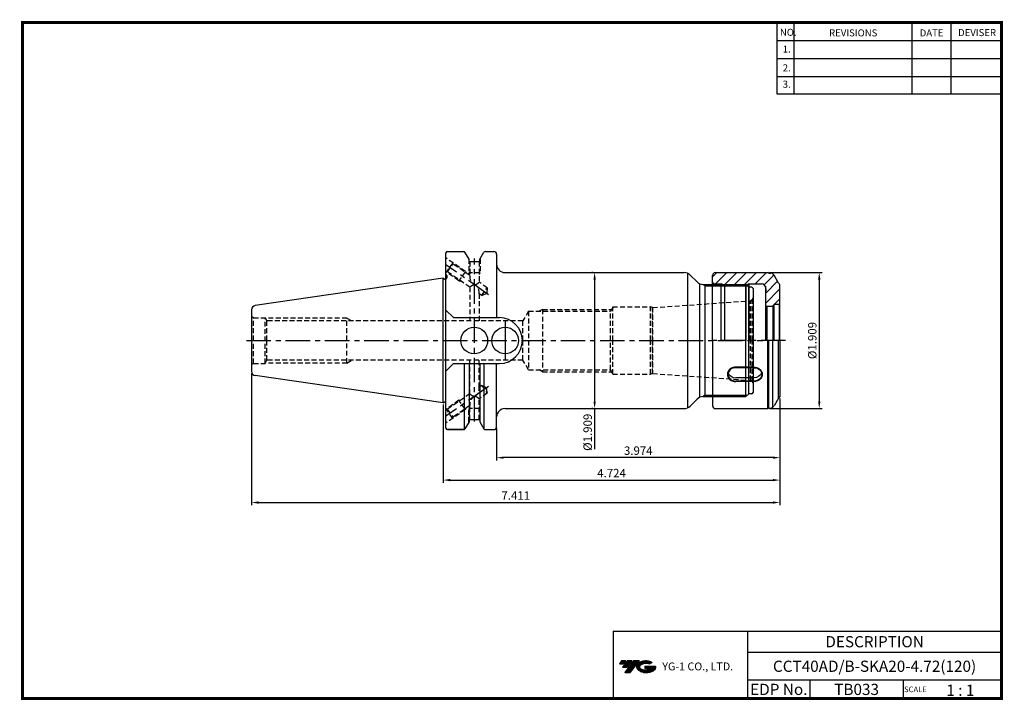
# Model space of a CAD drawing. Extents: x -1 to 350, y 0 to 243.
import ezdxf
from ezdxf.enums import TextEntityAlignment as Align

# ---------------------------------------------------------------- set-up
doc = ezdxf.new("R2010")
doc.units = 0
doc.header["$LTSCALE"] = 7
doc.header["$MEASUREMENT"] = 0
doc.linetypes.add('CENTER', pattern=[2, 1.25, -0.25, 0.25, -0.25])
doc.linetypes.add('HIDDEN', pattern=[0.375, 0.25, -0.125])
doc.layers.get('0').update_dxf_attribs({"linetype": 'CONTINUOUS'})
doc.layers.get('DEFPOINTS').update_dxf_attribs({"linetype": 'CONTINUOUS'})
doc.layers.add('가는선', color=1, linetype='CONTINUOUS')
doc.layers.add('히든선', color=3, linetype='HIDDEN')
doc.styles.get("Standard").update_dxf_attribs({"font": 'ISOCP', "height": 3, "bigfont": 'WHGTXT.SHX'})
doc.dimstyles.new('ISO-25$0', dxfattribs={"dimtxt": 3, "dimasz": 2.5, "dimexe": 1.25, "dimexo": 0.625, "dimtad": 1, "dimlfac": 25.4, "dimdsep": 46, "dimtxsty": 'STANDARD', "dimcen": 2.5, "dimclrd": 2, "dimclre": 2, "dimclrt": 3, "dimadec": 0, "dimazin": 0, "dimtfac": 1, "dimtmove": 0, "dimatfit": 3, "dimfxl": 1, "dimtvp": 1, "dimtolj": 1, "dimtzin": 0, "dimarcsym": 0})

# ---------------------------------------------------------------- blocks, each defined once
blk = doc.blocks.new('sk20')
at = {"linetype": 'Continuous'}
h = blk.add_hatch(dxfattribs=at)
h.set_pattern_fill('ANSI31', color=2, scale=20, style=0)
h.set_pattern_definition([(45, (270.2821, 75.77), (-1.767767, 1.767767), [])])
h.paths.add_polyline_path([(516.02, -173.32), (517.76, -173.32), (518.11, -173.52), (518.69, -173.52, -0.267949), (519.99, -174.27), (521.61, -177.07), (522.11, -177.57), (522.11, -184.37), (521.81, -184.67), (520.11, -184.67, 0.414214), (519.91, -184.87), (519.91, -185.17), (519.61, -185.47), (517.41, -185.47), (516.91, -184.97), (516.91, -180.87), (517.06, -179.15), (517.06, -178.87, 0.414214), (515.56, -177.37), (511.11, -177.37), (510.76, -177.57), (501.46, -177.57), (501.11, -177.37), (498.61, -177.37, -0.414214), (498.11, -176.87), (498.11, -174.32, -0.414214), (499.11, -173.32)])
for p, q in [((498.11, -197.57), (498.11, -174.32)), ((499.11, -173.32), (516.02, -173.32)), ((513.46, -173.32), (517.76, -173.32)), ((518.11, -173.52), (517.76, -173.32)), ((518.11, -173.52), (518.69, -173.52)), ((521.61, -177.07), (519.99, -174.27)), ((498.61, -177.37), (501.11, -177.37)), ((501.11, -197.57), (501.11, -177.37)), ((502.32, -178.07), (501.11, -177.37)), ((502.32, -177.57), (502.32, -197.57)), ((502.32, -178.07), (509.9, -178.07)), ((511.11, -177.37), (509.9, -178.07)), ((509.9, -177.57), (509.9, -197.57)), ((511.11, -197.57), (511.11, -177.37)), ((511.11, -177.37), (515.56, -177.37)), ((516.91, -178.21), (516.91, -197.57)), ((517.06, -179.15), (517.06, -178.87)), ((522.11, -177.57), (521.61, -177.07)), ((522.11, -197.57), (522.11, -177.57)), ((517.06, -179.15), (516.91, -180.87)), ((517.41, -185.47), (516.91, -184.97)), ((519.61, -185.47), (517.41, -185.47)), ((517.41, -185.47), (517.41, -197.57)), ((519.61, -185.47), (519.91, -185.17)), ((519.61, -185.47), (519.61, -197.57)), ((519.91, -184.87), (519.91, -197.57)), ((521.81, -184.67), (520.11, -184.67)), ((521.81, -184.67), (522.11, -184.37)), ((521.81, -184.67), (521.81, -197.57)), ((498.11, -197.57), (498.11, -220.82)), ((517.76, -221.82), (517.76, -197.57)), ((518.11, -221.62), (518.11, -197.57)), ((519.56, -221.34), (519.56, -197.57)), ((521.61, -218.07), (521.61, -197.57)), ((522.11, -197.57), (522.11, -217.57)), ((512.86, -207.04), (506.36, -207.04)), ((512.86, -207.24), (506.36, -207.24)), ((512.86, -210.82), (506.36, -210.82)), ((512.86, -211.99), (506.36, -211.99)), ((512.86, -212.19), (506.36, -212.19)), ((521.61, -218.07), (519.99, -220.87)), ((522.11, -217.57), (521.61, -218.07)), ((499.11, -221.82), (517.76, -221.82)), ((513.46, -221.82), (517.76, -221.82)), ((518.11, -221.62), (517.76, -221.82)), ((518.11, -221.62), (518.69, -221.62))]:
    blk.add_line(p, q, dxfattribs=at)
at = {"color": 2, "linetype": 'Continuous'}
blk.add_line((501.46, -177.57), (510.76, -177.57), dxfattribs=at)
at = {"color": 2, "linetype": 'CENTER'}
blk.add_line((524.11, -197.57), (496.11, -197.57), dxfattribs=at)
at = {"linetype": 'Continuous'}
for centre, radius, start, end in [((499.11, -174.32), 1, 90, 180), ((518.69, -175.02), 1.5, 30, 90), ((498.61, -176.87), 0.5, 180, 270), ((515.56, -178.87), 1.5, 0, 90), ((520.11, -184.87), 0.2, 90, 180), ((499.11, -220.82), 1, 180, 270), ((518.69, -220.12), 1.5, 270, 330)]:
    blk.add_arc(centre, radius, start, end, dxfattribs=at)
for centre, start_param in [((506.36, -209.62), 4.712389), ((506.36, -208.44), 6.532038)]:
    blk.add_ellipse(centre, major_axis=(-2.75, 0), ratio=0.865154, start_param=start_param, end_param=7.853982, dxfattribs=at)
at = {"linetype": 'Continuous', "extrusion": (0, 0, -1)}
for centre, start_param in [((512.86, -209.62), 4.712389), ((512.86, -208.44), 6.532038)]:
    blk.add_ellipse(centre, major_axis=(2.75, 0), ratio=0.865154, start_param=start_param, end_param=7.853982, dxfattribs=at)
at = {"linetype": 'Continuous'}
for points in [[(506.36, -207.04), (506.06, -207.04), (505.77, -207.08), (504.99, -207.29), (504.54, -207.54), (503.84, -208.2), (503.59, -208.62), (503.37, -209.52), (503.4, -210), (503.73, -210.87), (504.03, -211.26), (504.81, -211.85), (505.29, -212.06), (505.98, -212.18), (506.17, -212.19), (506.36, -212.19)], [(512.86, -207.04), (513.16, -207.04), (513.45, -207.08), (514.23, -207.29), (514.68, -207.54), (515.38, -208.2), (515.63, -208.62), (515.85, -209.52), (515.82, -210), (515.49, -210.87), (515.19, -211.26), (514.41, -211.85), (513.93, -212.06), (513.24, -212.18), (513.05, -212.19), (512.86, -212.19)]]:
    blk.add_open_spline(points, degree=3, knots=[4.712389, 4.712389, 4.712389, 4.712389, 5.016877, 5.016877, 5.545094, 5.545094, 6.07331, 6.07331, 6.601527, 6.601527, 7.129744, 7.129744, 7.657961, 7.657961, 7.853982, 7.853982, 7.853982, 7.853982], dxfattribs=at)
blk = doc.blocks.new('*D76')
at = {"color": 2, "linetype": 'ByBlock', "lineweight": -2}
for p, q in [((266.62, 152.36), (285.37, 152.36)), ((284.37, 149.86), (284.37, 106.36)), ((266.62, 103.86), (285.37, 103.86))]:
    blk.add_line(p, q, dxfattribs=at)
at = {"color": 2, "linetype": 'Continuous'}
for points in [[(283.95, 149.86), (284.78, 149.86), (284.37, 152.36)], [(283.95, 106.36), (284.78, 106.36), (284.37, 103.86)]]:
    blk.add_solid(points, dxfattribs=at)
at = {"layer": 'DEFPOINTS', "color": 0, "linetype": 'Continuous'}
for p in [(266.02, 152.36), (266.02, 103.86), (284.37, 103.86)]:
    blk.add_point(p, dxfattribs=at)
at = {"color": 3, "linetype": 'Continuous', "insert": (282.27, 128.11), "char_height": 3, "attachment_point": 5, "rotation": 90}
blk.add_mtext('%%C1.909', dxfattribs=at)
blk = doc.blocks.new('*D77')
at = {"color": 2, "linetype": 'ByBlock', "lineweight": -2}
for p, q in [((150.37, 105.28), (150.37, 77.37)), ((270.37, 107.51), (270.37, 77.37)), ((152.87, 78.37), (267.87, 78.37))]:
    blk.add_line(p, q, dxfattribs=at)
at = {"color": 2, "linetype": 'Continuous'}
for points in [[(152.87, 78.78), (152.87, 77.95), (150.37, 78.37)], [(267.87, 78.78), (267.87, 77.95), (270.37, 78.37)]]:
    blk.add_solid(points, dxfattribs=at)
at = {"layer": 'DEFPOINTS', "color": 0, "linetype": 'Continuous'}
for p in [(150.37, 105.88), (270.37, 108.11), (270.37, 78.37)]:
    blk.add_point(p, dxfattribs=at)
at = {"color": 3, "linetype": 'Continuous', "insert": (210.37, 80.47), "char_height": 3, "attachment_point": 5}
blk.add_mtext('4.724', dxfattribs=at)
blk = doc.blocks.new('*D78')
at = {"color": 2, "linetype": 'ByBlock', "lineweight": -2}
for p, q in [((82.12, 116.53), (82.12, 69.37)), ((270.37, 107.51), (270.37, 69.37)), ((84.62, 70.37), (267.87, 70.37))]:
    blk.add_line(p, q, dxfattribs=at)
at = {"color": 2, "linetype": 'Continuous'}
for points in [[(84.62, 70.78), (84.62, 69.95), (82.12, 70.37)], [(267.87, 70.78), (267.87, 69.95), (270.37, 70.37)]]:
    blk.add_solid(points, dxfattribs=at)
at = {"layer": 'DEFPOINTS', "color": 0, "linetype": 'Continuous'}
for p in [(82.12, 117.13), (270.37, 108.11), (270.37, 70.37)]:
    blk.add_point(p, dxfattribs=at)
at = {"color": 3, "linetype": 'Continuous', "insert": (176.24, 72.47), "char_height": 3, "attachment_point": 5}
blk.add_mtext('7.411', dxfattribs=at)
blk = doc.blocks.new('*D79')
at = {"color": 2, "linetype": 'ByBlock', "lineweight": -2}
for p, q in [((203.74, 152.36), (203.34, 152.36)), ((204.34, 149.86), (204.34, 106.36)), ((203.74, 103.86), (203.34, 103.86)), ((204.34, 103.86), (204.34, 89.43))]:
    blk.add_line(p, q, dxfattribs=at)
at = {"color": 2, "linetype": 'Continuous'}
for points in [[(203.93, 149.86), (204.76, 149.86), (204.34, 152.36)], [(203.93, 106.36), (204.76, 106.36), (204.34, 103.86)]]:
    blk.add_solid(points, dxfattribs=at)
at = {"layer": 'DEFPOINTS', "color": 0, "linetype": 'Continuous'}
for p in [(204.34, 152.36), (204.34, 103.86), (204.34, 103.86)]:
    blk.add_point(p, dxfattribs=at)
at = {"color": 3, "linetype": 'Continuous', "insert": (202.24, 95.4), "char_height": 3, "attachment_point": 5, "rotation": 90}
blk.add_mtext('%%c1.909', dxfattribs=at)
blk = doc.blocks.new('*D80')
at = {"color": 2, "linetype": 'Continuous', "lineweight": -2}
for p, q in [((270.37, 107.51), (270.37, 85.37)), ((169.42, 96.76), (169.42, 85.37)), ((267.87, 86.37), (171.92, 86.37))]:
    blk.add_line(p, q, dxfattribs=at)
at = {"color": 2, "linetype": 'Continuous'}
for points in [[(171.92, 86.78), (171.92, 85.95), (169.42, 86.37)], [(267.87, 86.78), (267.87, 85.95), (270.37, 86.37)]]:
    blk.add_solid(points, dxfattribs=at)
at = {"layer": 'DEFPOINTS', "color": 0, "linetype": 'Continuous'}
for p in [(270.37, 108.11), (169.42, 97.36), (169.42, 86.37)]:
    blk.add_point(p, dxfattribs=at)
at = {"color": 3, "linetype": 'Continuous', "insert": (219.89, 88.47), "char_height": 3, "attachment_point": 5}
blk.add_mtext('3.974', dxfattribs=at)

msp = doc.modelspace()

# ---------------------------------------------------------------- hatches: boundary and pattern name
at = {"ltscale": 1.5}
h = msp.add_hatch(dxfattribs=at)
h.set_pattern_fill('ANSI31', color=1, scale=0.004786, style=0)
h.set_pattern_definition([(45, (54.557584, 10.561289), (-0.0107456666, 0.0107456666), [])])
h.paths.add_polyline_path([(219.8732, 13.0143, 0.51336814), (219.9958, 10.4892, 0.29498795), (225.4032, 10.4892, 0.30496754), (226.0874, 12.0849), (222.2209, 12.0849), (222.2209, 11.1276), (224.5875, 11.1276, -0.03709483), (224.4806, 11.0646, -0.23334536), (220.9184, 11.0646, -0.59436328), (220.8599, 12.5349, -0.22306422), (223.8961, 12.8368), (224.8534, 13.4569, 0.2995616)])
h.paths.add_polyline_path([(215.0414, 9.6917), (216.9559, 9.6917), (220.3063, 13.9994), (218.3918, 13.9994)])
h.paths.add_polyline_path([(217.7696, 13.9994), (216.1422, 13.9994), (214.2809, 11.6062), (215.9082, 11.6062)])
h.paths.add_polyline_path([(215.52, 13.9994), (214.0841, 13.9994), (213.1534, 12.8028), (214.5893, 12.8028)])

# ---------------------------------------------------------------- linework, layer by layer
at = {"color": 2}
for p, q in [((269.3, 241.5), (269.3, 216.1239)), ((275.3, 241.5), (275.3, 216.1239)), ((317.3, 241.5), (317.3, 216.1239)), ((331.3, 241.5), (331.3, 216.1239)), ((210.9403, 24.5), (210.9403, 0.5)), ((210.9403, 24.5), (349.3, 24.5)), ((258.8597, 24.5), (258.8597, 0.5)), ((349.3, 24.5), (349.3, 0.5)), ((258.8597, 17), (349.3, 17)), ((349.3, 7), (258.8597, 7)), ((281.0644, 7), (281.0644, 0.5)), ((314.3, 7), (314.3, 0.5))]:
    msp.add_line(p, q, dxfattribs=at)
at = {"color": 2, "linetype": 'Continuous'}
for p, q in [((269.3, 235.1), (349.3, 235.1)), ((269.3, 228.7), (349.3, 228.7)), ((269.3, 222.3), (349.3, 222.3)), ((269.3, 216.1239), (349.3, 216.1239))]:
    msp.add_line(p, q, dxfattribs=at)
at = {"linetype": 'Continuous'}
for p, q in [((151.3663, 96.8584), (151.3663, 159.3584)), ((151.8663, 159.8584), (157.6856, 159.8584)), ((159.5854, 157.0679), (158.1186, 159.6084)), ((163.4154, 157.0679), (164.8821, 159.6084)), ((165.3151, 159.8584), (168.4163, 159.8584)), ((169.4163, 158.8834), (169.4163, 158.6834)), ((169.4163, 158.8834), (169.4163, 136.2834)), ((159.5854, 156.3084), (159.5854, 157.0753)), ((159.5854, 156.3084), (163.4154, 156.3084)), ((163.4154, 156.3084), (163.4154, 157.0753)), ((151.3663, 151.6084), (151.7663, 150.9156)), ((237.5163, 104.1279), (237.5163, 152.089)), ((240.8876, 148.9871), (238.3949, 151.4798)), ((150.3663, 150.3334), (83.3998, 140.5673)), ((150.3663, 105.8834), (150.3663, 150.3334)), ((150.3663, 150.3334), (150.9292, 150.0084)), ((150.9292, 150.0084), (151.1663, 150.0084)), ((243.0089, 148.1084), (258.2663, 148.1084)), ((259.2663, 147.1084), (258.2663, 148.1084)), ((258.2663, 108.1084), (258.2663, 148.1084)), ((260.2663, 147.1084), (259.2663, 147.1084)), ((259.2663, 109.1084), (259.2663, 147.1084)), ((260.7663, 146.6084), (260.7663, 109.6084)), ((82.1163, 139.083), (82.1163, 117.1338)), ((151.3663, 138.9834), (154.0663, 136.2834)), ((154.0663, 136.2834), (170.4163, 136.2834)), ((151.3663, 117.2334), (154.0663, 119.9334)), ((154.0663, 119.9334), (170.4163, 119.9334)), ((157.9742, 96.4502), (157.9742, 119.9334)), ((159.5854, 119.9334), (159.5854, 99.1416)), ((163.4154, 119.9334), (163.4154, 99.1416)), ((165.0265, 96.4502), (165.0265, 119.9334)), ((169.4163, 97.3584), (169.4163, 119.9334)), ((150.3663, 105.8834), (83.3998, 115.6495)), ((259.2663, 109.1084), (258.2663, 108.1084)), ((260.2663, 109.1084), (259.2663, 109.1084)), ((150.3663, 105.8834), (150.9292, 106.2084)), ((150.9292, 106.2084), (151.1663, 106.2084)), ((240.8876, 107.2298), (238.3949, 104.7371)), ((243.0089, 108.1084), (258.2663, 108.1084)), ((159.5854, 99.149), (158.1186, 96.6084)), ((159.5854, 99.9084), (163.4154, 99.9084)), ((163.4154, 99.149), (164.8821, 96.6084)), ((151.8663, 96.3584), (157.6856, 96.3584)), ((157.6856, 96.3584), (151.8663, 96.3584)), ((165.3151, 96.3584), (168.4163, 96.3584))]:
    msp.add_line(p, q, dxfattribs=at)
at = {"color": 2, "linetype": 'CENTER'}
for p, q in [((166.5797, 144.4559), (151.3663, 155.1084)), ((161.5004, 99.2598), (161.5004, 157.3084)), ((80.2581, 128.1084), (264.3372, 128.1084)), ((166.5797, 111.761), (151.3663, 101.1084))]:
    msp.add_line(p, q, dxfattribs=at)
at = {"color": 7}
msp.add_line((151.7663, 150.6084), (151.7663, 150.9156), dxfattribs=at)
at = {"color": 7, "linetype": 'Continuous'}
for p, q in [((172.4163, 152.3584), (236.2736, 152.3584)), ((241.7663, 107.839), (241.7663, 148.3779)), ((172.4163, 103.8584), (236.2736, 103.8584))]:
    msp.add_line(p, q, dxfattribs=at)
at = {"color": 2, "linetype": 'ByBlock'}
for p, q in [((243.7663, 147.5674), (242.8188, 148.1145)), ((243.7663, 147.5674), (242.8188, 148.1145)), ((243.7663, 147.5674), (242.8188, 148.1145)), ((243.7663, 147.5674), (242.8188, 148.1145)), ((243.7663, 147.5674), (258.8073, 147.5674)), ((243.7663, 108.6494), (242.8188, 108.1024)), ((243.7663, 108.6494), (242.8188, 108.1024)), ((243.7663, 108.6494), (258.8073, 108.6494)), ((243.7663, 108.6494), (258.8073, 108.6494))]:
    msp.add_line(p, q, dxfattribs=at)
at = {"color": 3, "linetype": 'Continuous'}
msp.add_line((243.7663, 108.1084), (243.7663, 148.1084), dxfattribs=at)
at = {"const_width": 1}
for points in [[(349.3, 0.5), (349.3, 242)], [(0, 241.5), (349.785, 241.5)], [(0.5, 241), (0.5, 0)], [(0, 0.5), (349.8, 0.5)]]:
    msp.add_lwpolyline(points, dxfattribs=at)
at = {"color": 2, "linetype": 'CENTER'}
msp.add_lwpolyline([(172.5004, 134.8709), (172.5004, 128.1084), (172.5004, 121.346)], dxfattribs=at)
at = {"linetype": 'Continuous'}
for centre in [(161.4663, 128.1084), (172.4663, 128.1084)]:
    msp.add_circle(centre, 4.7625, dxfattribs=at)
for centre, radius, start, end in [((151.8663, 159.3584), 0.5, 90, 180), ((157.6856, 159.3584), 0.5, 30, 90), ((165.3151, 159.3584), 0.5, 90, 150), ((168.4163, 158.8584), 1, 0, 90), ((172.4163, 155.3584), 3, 180, 270), ((236.2736, 149.3584), 3, 45, 90), ((151.1663, 150.6084), 0.6, 270, 0), ((243.0089, 151.1084), 3, 225, 270), ((260.2663, 146.6084), 0.5, 0, 90), ((83.6163, 139.083), 1.5, 98.297282, 180), ((170.4163, 128.1084), 8.175, 270, 90), ((83.6163, 117.1338), 1.5, 180, 261.702718), ((260.2663, 109.6084), 0.5, 270, 0), ((151.1663, 105.6084), 0.6, 70.528779, 90), ((243.0089, 105.1084), 3, 90, 135), ((172.4163, 100.8584), 3, 90, 180), ((236.2736, 106.8584), 3, 270, 315), ((151.8663, 96.8584), 0.5, 180, 270), ((157.6856, 96.8584), 0.5, 270, 330), ((165.3151, 96.8584), 0.5, 210, 270), ((168.4163, 97.3584), 1, 270, 0)]:
    msp.add_arc(centre, radius, start, end, dxfattribs=at)
at = {"layer": 'DEFPOINTS', "color": 0, "linetype": 'ByBlock'}
for p in [(158.1084, 159.6334), (164.8923, 159.6334), (164.8923, 159.6334), (159.5854, 157.0753), (163.4154, 157.0753), (163.4154, 156.3084), (150.3663, 150.3334), (137.1163, 128.1084), (82.5711, 116.0579), (159.5854, 99.1416), (163.4154, 99.9084), (163.4154, 99.1416)]:
    msp.add_point(p, dxfattribs=at)
at = {"layer": '히든선', "linetype": 'HIDDEN'}
for p, q in [((158.3066, 152.6903), (151.3663, 157.55)), ((153.8012, 155.845), (151.5069, 152.5684)), ((151.9247, 152.6421), (153.8749, 155.4272)), ((153.8749, 155.4272), (153.8012, 155.845)), ((159.8504, 151.2431), (153.8749, 155.4272)), ((159.5004, 157.2225), (159.5004, 152.3084)), ((159.8504, 156.3084), (159.8504, 151.2431)), ((163.1504, 156.3084), (163.1504, 148.9324)), ((163.5004, 157.2225), (163.5004, 152.3084)), ((156.0123, 149.4137), (151.3663, 152.6669)), ((151.9247, 152.6421), (151.5069, 152.5684)), ((159.8504, 147.0925), (151.9247, 152.6421)), ((158.3066, 152.6903), (156.0123, 149.4137)), ((158.3066, 152.6903), (158.5967, 152.121)), ((163.5004, 152.3084), (159.5004, 152.3084)), ((159.8504, 151.6502), (159.5004, 152.3084)), ((163.1504, 151.6502), (163.5004, 152.3084)), ((156.0123, 149.4137), (156.7113, 149.2905)), ((166.0436, 146.9066), (163.1504, 148.9324)), ((159.8504, 147.0925), (159.8504, 135.1084)), ((163.1504, 144.7818), (163.1504, 135.1084)), ((164.0934, 144.1215), (163.1504, 144.7818)), ((164.0934, 144.1215), (166.0436, 146.9066)), ((164.0934, 144.1215), (165.8725, 144.9511)), ((166.0436, 146.9066), (165.8725, 144.9511)), ((225.0146, 139.8584), (259.836, 142.2934)), ((259.9912, 142.3166), (260.4976, 142.609)), ((260.4976, 142.609), (259.9912, 142.3166)), ((180.7663, 138.5584), (178.7744, 135.1084)), ((180.7663, 138.5584), (210.0062, 138.5584)), ((185.7663, 139.2209), (184.6188, 138.5584)), ((185.7663, 139.2209), (210.3936, 139.2209)), ((210.7663, 139.8584), (210.0062, 138.5584)), ((210.7663, 140.1084), (224.2663, 140.1084)), ((225.0146, 139.8584), (224.2663, 140.1084)), ((82.7789, 136.2584), (82.1163, 136.6357)), ((82.7789, 136.2584), (86.9163, 136.2584)), ((86.9163, 136.2584), (87.586, 135.1084)), ((86.9163, 119.9584), (86.9163, 136.2584)), ((116.1124, 136.1084), (87.0036, 136.1084)), ((178.7744, 135.1084), (87.586, 135.1084)), ((116.1124, 136.1084), (117.8624, 135.1084)), ((82.7789, 119.9584), (82.1163, 119.5811)), ((82.7789, 119.9584), (86.9163, 119.9584)), ((86.9163, 119.9584), (87.586, 121.1084)), ((116.1124, 120.1084), (87.0036, 120.1084)), ((178.7744, 121.1084), (87.586, 121.1084)), ((116.1124, 120.1084), (117.8624, 121.1084)), ((159.8504, 109.1244), (159.8504, 121.1084)), ((163.1504, 111.4351), (163.1504, 121.1084)), ((180.7663, 117.6584), (178.7744, 121.1084)), ((180.7663, 117.6584), (210.0062, 117.6584)), ((185.7663, 116.9959), (184.6188, 117.6584)), ((185.7663, 116.9959), (210.3936, 116.9959)), ((210.7663, 116.3584), (210.0062, 117.6584)), ((210.7663, 116.1084), (224.2663, 116.1084)), ((225.0146, 116.3584), (224.2663, 116.1084)), ((225.0146, 116.3584), (259.836, 113.9235)), ((259.9912, 113.9003), (260.4976, 113.6079)), ((260.4976, 113.6079), (259.9912, 113.9003)), ((159.8504, 109.1244), (151.9247, 103.5748)), ((164.0934, 112.0954), (163.1504, 111.4351)), ((166.0436, 109.3103), (163.1504, 107.2844)), ((164.0934, 112.0954), (165.8725, 111.2658)), ((164.0934, 112.0954), (166.0436, 109.3103)), ((166.0436, 109.3103), (165.8725, 111.2658)), ((156.0123, 106.8032), (151.3663, 103.55)), ((156.0123, 106.8032), (156.7113, 106.9264)), ((158.3066, 103.5266), (156.0123, 106.8032)), ((163.1504, 99.9084), (163.1504, 107.2844)), ((158.3066, 103.5266), (151.3663, 98.6669)), ((151.9247, 103.5748), (151.5069, 103.6485)), ((153.8012, 100.3719), (151.5069, 103.6485)), ((151.9247, 103.5748), (153.8749, 100.7897)), ((159.8504, 104.9738), (153.8749, 100.7897)), ((158.3066, 103.5266), (158.5967, 104.0959)), ((159.8504, 104.5667), (159.5004, 103.9084)), ((163.5004, 103.9084), (159.5004, 103.9084)), ((159.5004, 98.9943), (159.5004, 103.9084)), ((159.8504, 99.9084), (159.8504, 104.9738)), ((163.1504, 104.5667), (163.5004, 103.9084)), ((163.5004, 98.9943), (163.5004, 103.9084)), ((153.8749, 100.7897), (153.8012, 100.3719))]:
    msp.add_line(p, q, dxfattribs=at)
for points in [[(259.9141, 113.9149), (259.9141, 128.1084), (259.9141, 142.3019)], [(260.4976, 113.6079), (260.4976, 128.1084), (260.4976, 142.609)], [(180.7663, 138.5584), (180.7663, 128.1084), (180.7663, 117.6584)], [(185.7663, 139.2209), (185.7663, 128.1084), (185.7663, 116.9959)], [(210.0062, 117.6584), (210.0062, 128.1084), (210.0062, 138.5584)], [(210.7663, 116.1084), (210.7663, 128.1084), (210.7663, 140.1084)], [(224.2663, 116.1084), (224.2663, 128.1084), (224.2663, 140.1084)], [(82.7789, 119.9584), (82.7789, 128.1084), (82.7789, 136.2584)], [(87.586, 121.1084), (87.586, 128.1084), (87.586, 135.1084)], [(116.1124, 120.1084), (116.1124, 128.1084), (116.1124, 136.1084)], [(178.7744, 121.1084), (178.7744, 128.1084), (178.7744, 135.1084)]]:
    msp.add_lwpolyline(points, dxfattribs=at)
msp.add_lwpolyline([(225.0146, 116.3584), (225.0146, 128.1084), (225.0146, 139.8584), (225.0146, 128.1084)], close=True, dxfattribs=at)
for centre, radius, start, end in [((163.2158, 150.9432), 3.3788, 174.907185, 240.157687), ((162.4103, 144.4077), 3.7097, 103.656664, 133.636303), ((161.2445, 150.4008), 2.4059, 276.920916, 322.387078), ((160.181, 145.316), 3.017, 349.800655, 63.345631), ((259.7663, 143.291), 1, 274, 283), ((259.7663, 143.291), 1, 274, 283), ((259.7663, 143.291), 1, 317, 360), ((259.7663, 143.291), 1, 317, 360), ((259.7663, 112.9259), 1, 77, 86), ((259.7663, 112.9259), 1, 77, 86), ((259.7663, 112.9259), 1, 0, 43), ((259.7663, 112.9259), 1, 0, 43), ((162.4103, 111.8092), 3.7097, 226.363697, 256.343336), ((160.181, 110.9008), 3.017, 296.654369, 10.199345), ((163.2158, 105.2737), 3.3788, 119.842313, 185.092815), ((161.2445, 105.8161), 2.4059, 37.612922, 83.079084)]:
    msp.add_arc(centre, radius, start, end, dxfattribs=at)
for p in [(82.7789, 136.2584), (82.7789, 119.9584)]:
    msp.add_point(p, dxfattribs=at)

# ---------------------------------------------------------------- block references
at = {"linetype": 'Continuous'}
msp.add_blockref('sk20', (-251.7437, 325.6773), dxfattribs=at)

# ---------------------------------------------------------------- texts
at = {"color": 7}
for s, height, p in [('NO.', 2.5, (270.347, 236.7501)), ('REVISIONS', 2.5, (287.8764, 236.5402)), ('DATE', 2.5, (320.1494, 236.5402)), ('DEVISER', 2.5, (333.8388, 236.6452)), ('1.', 2.5, (271.3605, 230.7949)), ('2.', 2.5, (271.3605, 224.0856)), ('3.', 2.5, (271.3605, 218.2401)), ('SCALE', 2, (314.5753, 2.77)), ('1 : 1', 4, (329.6368, 1.452))]:
    msp.add_text(s, height=height, dxfattribs=at).set_placement(p)
at = {"color": 7, "linetype": 'Continuous'}
msp.add_text('DESCRIPTION', height=4, dxfattribs=at).set_placement((304.0798, 20.75), align=Align.MIDDLE_CENTER)
at = {"color": 3, "linetype": 'Continuous'}
msp.add_text('CCT40AD/B-SKA20-4.72(120)', height=4, dxfattribs=at).set_placement((304.0798, 12), align=Align.MIDDLE_CENTER)
at = {"color": 7}
for s, p in [('EDP No.', (269.9621, 3.75)), ('TB033', (297.6822, 3.75))]:
    msp.add_text(s, height=4, dxfattribs=at).set_placement(p, align=Align.MIDDLE_CENTER)
at = {"layer": '가는선', "color": 5, "insert": (228.4453, 13.3403), "char_height": 2.329077, "width": 33.185033, "attachment_point": 1}
msp.add_mtext('{\\fGulim|b0|i0|c129|p50;\\H1.20219x;\\C0;YG-1 CO., LTD.\\Fisocp,whgtxt|c129;\\H0.83181x; }', dxfattribs=at)

# ---------------------------------------------------------------- dimensions: what is measured, and where the dimension line sits
at = {"linetype": 'Continuous'}
for base, p1, p2, override, picture, middle in [((204.3449, 103.8584), (204.3449, 152.3584), (204.3449, 103.8584), {"dimexe": 1, "dimexo": 0.6, "dimgap": 0.6, "dimdec": 3, "dimlfac": 0.03937, "dimpost": '%%c<>', "dimcen": -1, "dimaunit": 1, "dimazin": 2, "dimtp": 0.1, "dimtm": 0.1, "dimtfac": 0.7, "dimtdec": 3, "dimatfit": 2, "dimtolj": 0, "dimtzin": 8, "dimarcsym": 1}, '*D79', (204.3449, 95.3958)), ((284.3663, 103.8584), (266.0198, 152.3584), (266.0198, 103.8584), {"dimexe": 1, "dimexo": 0.6, "dimgap": 0.6, "dimdec": 3, "dimlfac": 0.03937, "dimpost": '%%C<>', "dimcen": -1, "dimaunit": 1, "dimazin": 2, "dimtp": 0.1, "dimtm": 0.1, "dimtfac": 0.7, "dimtdec": 3, "dimatfit": 2, "dimtolj": 0, "dimtzin": 8, "dimarcsym": 1}, '*D76', (284.3663, 128.1084))]:
    dim = msp.add_linear_dim(base=base, p1=p1, p2=p2, angle=90, dimstyle='ISO-25$0', override=override, dxfattribs=at)
    dim.commit()
    dim.dimension.update_dxf_attribs({"geometry": picture, "text_midpoint": middle, "dimtype": 160})
for base, p1, picture, middle in [((270.3663, 70.3673), (82.1163, 117.1338), '*D78', (176.2413, 70.3673)), ((270.3663, 78.3673), (150.3663, 105.8834), '*D77', (210.3663, 78.3673))]:
    dim = msp.add_linear_dim(base=base, p1=p1, p2=(270.3663, 108.1084), dimstyle='ISO-25$0', override={"dimexe": 1, "dimexo": 0.6, "dimgap": 0.6, "dimdec": 3, "dimlfac": 0.03937, "dimpost": '<>', "dimcen": -1, "dimaunit": 1, "dimazin": 2, "dimtp": 0.1, "dimtm": 0.1, "dimtfac": 0.7, "dimtdec": 3, "dimtmove": 0, "dimatfit": 2, "dimtolj": 0, "dimtzin": 8, "dimarcsym": 1}, dxfattribs=at)
    dim.commit()
    dim.dimension.update_dxf_attribs({"geometry": picture, "text_midpoint": middle, "dimtype": 160})
dim = msp.add_linear_dim(base=(169.4163, 86.3673), p1=(270.3663, 108.1084), p2=(169.4163, 97.3584), dimstyle='ISO-25$0', override={"dimexe": 1, "dimexo": 0.6, "dimgap": 0.6, "dimdec": 3, "dimlfac": 0.03937, "dimcen": -1, "dimaunit": 1, "dimtp": 0.1, "dimtm": 0.1, "dimtfac": 0.7, "dimtdec": 3, "dimtmove": 0, "dimatfit": 2, "dimtolj": 0, "dimtzin": 8}, dxfattribs=at)
dim.commit()
dim.dimension.update_dxf_attribs({"geometry": '*D80', "text_midpoint": (219.8913, 88.4673)})

doc.saveas('drawing.dxf')
